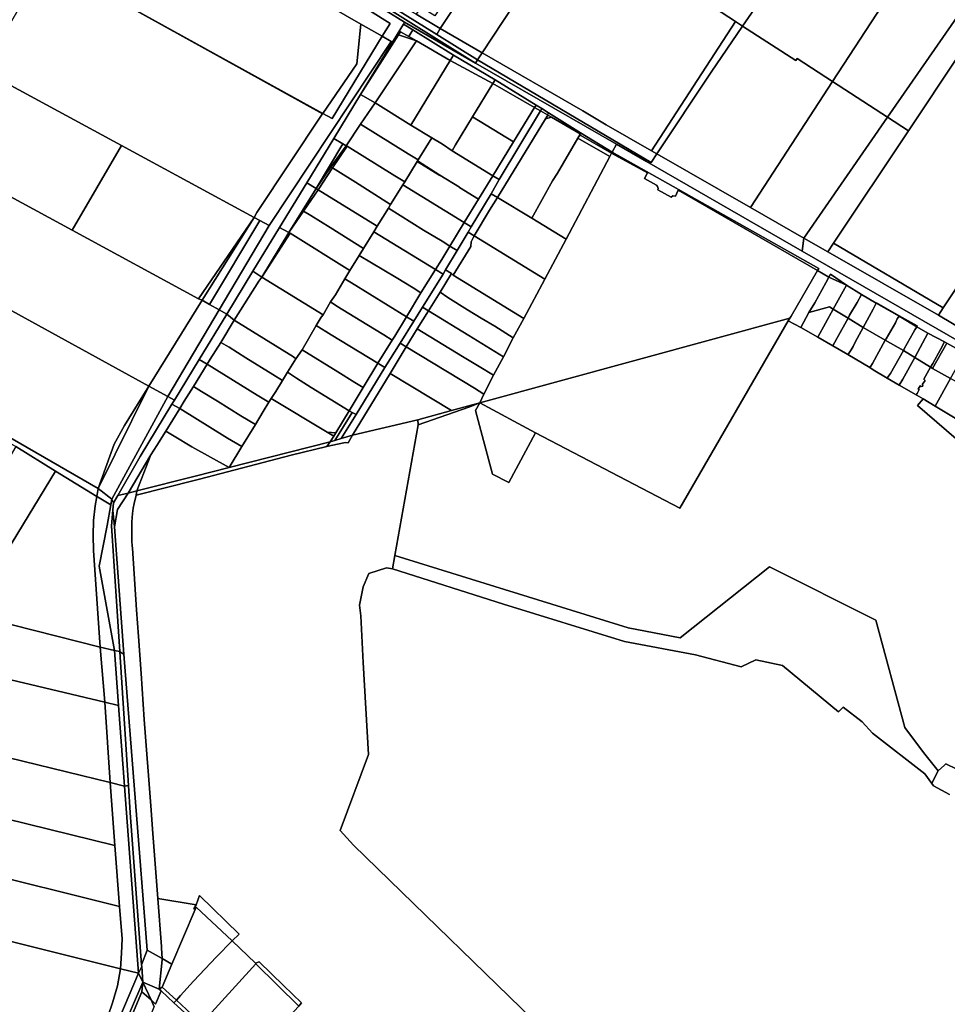
# Model space of a CAD drawing. Units: inches. Extents: x 7491821 to 7499275, y 5778530 to 5786787.
# Drawn here: x 7495954 to 7496442, y 5783346 to 5783864 of the extents above; entities that cross this region are included whole.
import ezdxf

# ---------------------------------------------------------------- set-up
doc = ezdxf.new("R2010")
doc.units = ezdxf.units.IN
doc.header["$MEASUREMENT"] = 0

msp = doc.modelspace()

# ---------------------------------------------------------------- linework, layer by layer
for points in [[(7496381.97, 5783831.53), (7496483.96, 5783987.82), (7496468.65, 5784063.15), (7496450.67, 5784036.45), (7496437.02, 5784014.89), (7496415.05, 5783980.99), (7496345.6, 5783876.81), (7496334.57, 5783860.71), (7496362.53, 5783842.51), (7496363.3, 5783843.68), (7496381.97, 5783831.53)], [(7496410.91, 5783812.69), (7496497.04, 5783937.06), (7496490.98, 5783958.08), (7496483.96, 5783987.82), (7496381.97, 5783831.53), (7496410.91, 5783812.69)], [(7495988.68, 5783945.19), (7495992.26, 5783942.88), (7495994.46, 5783941.7), (7496133.56, 5783861.73), (7496144.76, 5783855.31), (7496148.87, 5783862.05), (7496000.58, 5783955.34), (7495998.88, 5783954.92), (7495996.45, 5783954.32), (7495992.57, 5783951.15), (7495988.68, 5783945.19)], [(7496001.44, 5783959.38), (7495998.88, 5783954.92), (7496000.58, 5783955.34), (7496148.87, 5783862.05), (7496144.76, 5783855.31), (7496149.54, 5783852.56), (7496150.14, 5783852.22), (7496152.59, 5783856.24), (7496155.95, 5783861.75), (7496156.52, 5783862.69), (7496117.82, 5783886.74), (7496099.07, 5783898.4), (7496048, 5783930.15), (7496001.44, 5783959.38)], [(7495994.46, 5783941.7), (7495967.74, 5783895.24), (7496113.45, 5783814.7), (7496131.34, 5783840.86), (7496133.56, 5783861.73), (7495994.46, 5783941.7)], [(7496421.84, 5783805.57), (7496500.76, 5783924.12), (7496497.04, 5783937.06), (7496410.91, 5783812.69), (7496421.84, 5783805.57)], [(7496382.41, 5783746.35), (7496440.27, 5783712.32), (7496531.72, 5783849.54), (7496520, 5783872.78), (7496503.47, 5783914.58), (7496500.76, 5783924.12), (7496421.84, 5783805.57), (7496382.41, 5783746.35)], [(7496286.62, 5783795.05), (7496330.82, 5783863.15), (7496245.24, 5783918.85), (7496232.39, 5783899.73), (7496219.52, 5783880.31), (7496197.37, 5783846.64), (7496250.45, 5783816.07), (7496262.67, 5783808.66), (7496286.62, 5783795.05)], [(7496162.59, 5783866.9), (7496175.31, 5783859.36), (7496199.18, 5783895.16), (7496194.01, 5783898.32), (7496172.46, 5783866.02), (7496165.14, 5783870.7), (7496162.59, 5783866.9)], [(7495967.74, 5783895.24), (7495934.38, 5783837.23), (7496007.48, 5783797.74), (7496077.31, 5783759.96), (7496078.76, 5783762.57), (7496113.18, 5783814.31), (7496113.27, 5783814.44), (7495967.74, 5783895.24)], [(7495967.74, 5783895.24), (7496113.27, 5783814.44), (7496113.45, 5783814.7), (7495967.74, 5783895.24)], [(7496199.18, 5783895.16), (7496175.31, 5783859.36), (7496197.37, 5783846.64), (7496219.52, 5783880.31), (7496199.18, 5783895.16)], [(7496193.94, 5783841.17), (7496118.78, 5783888.14), (7496117.82, 5783886.74), (7496156.52, 5783862.69), (7496193.94, 5783841.17)], [(7496118.78, 5783888.14), (7496193.94, 5783841.17), (7496194.95, 5783842.96), (7496173.5, 5783856.33), (7496119.86, 5783889.71), (7496118.78, 5783888.14)], [(7496119.86, 5783889.71), (7496173.5, 5783856.33), (7496175.31, 5783859.36), (7496162.59, 5783866.9), (7496160.32, 5783868.25), (7496156.06, 5783870.78), (7496151.88, 5783870.05), (7496120.83, 5783891.13), (7496119.86, 5783889.71)], [(7496133.56, 5783861.73), (7496131.34, 5783840.86), (7496113.45, 5783814.7), (7496118.38, 5783811.97), (7496144.76, 5783855.31), (7496133.56, 5783861.73)], [(7496154.33, 5783857.75), (7496158.72, 5783855.29), (7496160.8, 5783858.71), (7496155.95, 5783861.75), (7496152.59, 5783856.24), (7496153.26, 5783856.02), (7496154.33, 5783857.75)], [(7496268.22, 5783798.47), (7496193.94, 5783841.17), (7496156.52, 5783862.69), (7496155.95, 5783861.75), (7496160.8, 5783858.71), (7496182.26, 5783845.42), (7496204.21, 5783832.35), (7496225.76, 5783819.13), (7496228.85, 5783817.26), (7496232.41, 5783815), (7496249.25, 5783804.56), (7496265.8, 5783794.29), (7496268.22, 5783798.47)], [(7496289.43, 5783793.46), (7496317.97, 5783836.5), (7496334.57, 5783860.71), (7496330.82, 5783863.15), (7496286.62, 5783795.05), (7496289.43, 5783793.46)], [(7496133.33, 5783824.64), (7496153.26, 5783856.02), (7496152.59, 5783856.24), (7496150.14, 5783852.22), (7496133.33, 5783824.64)], [(7496162.89, 5783852.95), (7496153.26, 5783856.02), (7496133.33, 5783824.64), (7496140.99, 5783820.28), (7496162.89, 5783852.95)], [(7496153.26, 5783856.02), (7496162.89, 5783852.95), (7496158.72, 5783855.29), (7496154.33, 5783857.75), (7496153.26, 5783856.02)], [(7496180.58, 5783842.57), (7496182.26, 5783845.42), (7496160.8, 5783858.71), (7496158.72, 5783855.29), (7496162.89, 5783852.95), (7496180.58, 5783842.57)], [(7496173.5, 5783856.33), (7496194.95, 5783842.96), (7496197.37, 5783846.64), (7496175.31, 5783859.36), (7496173.5, 5783856.33)], [(7496338.68, 5783765.19), (7496381.97, 5783831.53), (7496363.3, 5783843.68), (7496362.53, 5783842.51), (7496334.57, 5783860.71), (7496317.97, 5783836.5), (7496289.43, 5783793.46), (7496338.68, 5783765.19)], [(7496149.54, 5783852.56), (7496085.14, 5783755.67), (7496058.83, 5783711.31), (7496062.89, 5783709.06), (7496076.61, 5783731.57), (7496090.64, 5783754.6), (7496104.98, 5783778.13), (7496119.2, 5783801.46), (7496133.33, 5783824.64), (7496150.14, 5783852.22), (7496149.54, 5783852.56)], [(7496144.76, 5783855.31), (7496118.38, 5783811.97), (7496113.45, 5783814.7), (7496113.27, 5783814.44), (7496113.18, 5783814.31), (7496078.76, 5783762.57), (7496077.31, 5783759.96), (7496080.36, 5783758.31), (7496085.14, 5783755.67), (7496149.54, 5783852.56), (7496144.76, 5783855.31)], [(7496162.89, 5783852.95), (7496140.99, 5783820.28), (7496159.86, 5783808.56), (7496180.58, 5783842.57), (7496162.89, 5783852.95)], [(7496194.95, 5783842.96), (7496286.38, 5783788.85), (7496289.43, 5783793.46), (7496286.62, 5783795.05), (7496262.67, 5783808.66), (7496250.45, 5783816.07), (7496197.37, 5783846.64), (7496194.95, 5783842.96)], [(7496531.72, 5783849.54), (7496440.27, 5783712.32), (7496437.73, 5783708.51), (7496471.1, 5783688.65), (7496553.91, 5783811.21), (7496540.36, 5783832.44), (7496531.72, 5783849.54)], [(7496180.58, 5783842.57), (7496159.86, 5783808.56), (7496170.88, 5783801.82), (7496176.51, 5783798.44), (7496181.55, 5783795.09), (7496183.39, 5783798.14), (7496192.39, 5783812.93), (7496203.05, 5783830.44), (7496180.58, 5783842.57)], [(7496204.21, 5783832.35), (7496182.26, 5783845.42), (7496180.58, 5783842.57), (7496203.05, 5783830.44), (7496204.21, 5783832.35)], [(7496193.94, 5783841.17), (7496268.22, 5783798.47), (7496284, 5783789.4), (7496365.91, 5783742.21), (7496366.82, 5783749.03), (7496338.68, 5783765.19), (7496289.43, 5783793.46), (7496286.38, 5783788.85), (7496194.95, 5783842.96), (7496193.94, 5783841.17)], [(7495934.38, 5783837.23), (7495922.06, 5783814.59), (7495909.77, 5783791.99), (7495981.55, 5783753.2), (7496007.48, 5783797.74), (7495934.38, 5783837.23)], [(7496203.05, 5783830.44), (7496192.39, 5783812.93), (7496213.96, 5783799.77), (7496225.02, 5783817.91), (7496203.05, 5783830.44)], [(7496203.05, 5783830.44), (7496225.02, 5783817.91), (7496225.76, 5783819.13), (7496204.21, 5783832.35), (7496203.05, 5783830.44)], [(7496366.82, 5783749.03), (7496410.91, 5783812.69), (7496381.97, 5783831.53), (7496338.68, 5783765.19), (7496366.82, 5783749.03)], [(7496125.7, 5783797.72), (7496133.36, 5783809.01), (7496140.99, 5783820.28), (7496133.33, 5783824.64), (7496119.2, 5783801.46), (7496124.05, 5783798.67), (7496125.7, 5783797.72)], [(7496140.99, 5783820.28), (7496133.36, 5783809.01), (7496158.5, 5783793.39), (7496163.68, 5783790.29), (7496170.88, 5783801.82), (7496159.86, 5783808.56), (7496140.99, 5783820.28)], [(7496231.8, 5783813.94), (7496228.19, 5783816.06), (7496206.38, 5783779.86), (7496202.09, 5783772.39), (7496205.4, 5783770.44), (7496230.71, 5783811.94), (7496232.03, 5783813.81), (7496231.8, 5783813.94)], [(7496203.07, 5783781.91), (7496206.38, 5783779.86), (7496228.19, 5783816.06), (7496225.02, 5783817.91), (7496213.96, 5783799.77), (7496203.07, 5783781.91)], [(7496225.02, 5783817.91), (7496228.19, 5783816.06), (7496228.85, 5783817.26), (7496225.76, 5783819.13), (7496225.02, 5783817.91)], [(7496228.19, 5783816.06), (7496231.8, 5783813.94), (7496232.41, 5783815), (7496228.85, 5783817.26), (7496228.19, 5783816.06)], [(7496249.01, 5783803.97), (7496249.25, 5783804.56), (7496232.41, 5783815), (7496231.8, 5783813.94), (7496232.03, 5783813.81), (7496233.86, 5783812.74), (7496249.01, 5783803.97)], [(7496192.39, 5783812.93), (7496183.39, 5783798.14), (7496181.55, 5783795.09), (7496203.07, 5783781.91), (7496213.96, 5783799.77), (7496192.39, 5783812.93)], [(7496230.71, 5783811.94), (7496205.4, 5783770.44), (7496223.58, 5783759.5), (7496234.41, 5783779.12), (7496237.14, 5783783.3), (7496247.74, 5783801.59), (7496248.79, 5783803.4), (7496249.01, 5783803.97), (7496233.86, 5783812.74), (7496230.71, 5783811.94)], [(7496233.86, 5783812.74), (7496232.03, 5783813.81), (7496230.71, 5783811.94), (7496233.86, 5783812.74)], [(7496379.38, 5783741.8), (7496382.41, 5783746.35), (7496421.84, 5783805.57), (7496410.91, 5783812.69), (7496366.82, 5783749.03), (7496379.38, 5783741.8)], [(7496133.36, 5783809.01), (7496125.7, 5783797.72), (7496126.24, 5783797.39), (7496151.42, 5783781.81), (7496156.59, 5783778.62), (7496163.14, 5783789.36), (7496163.38, 5783789.68), (7496163.68, 5783790.29), (7496158.5, 5783793.39), (7496133.36, 5783809.01)], [(7496265.55, 5783793.86), (7496265.8, 5783794.29), (7496249.25, 5783804.56), (7496249.01, 5783803.97), (7496248.79, 5783803.4), (7496249.35, 5783803.1), (7496255.2, 5783799.8), (7496265.55, 5783793.86)], [(7496124.05, 5783798.67), (7496119.2, 5783801.46), (7496104.98, 5783778.13), (7496109.95, 5783775.18), (7496124.05, 5783798.67)], [(7496170.88, 5783801.82), (7496163.68, 5783790.29), (7496163.38, 5783789.68), (7496175.1, 5783782.16), (7496185.43, 5783775.87), (7496185.38, 5783775.78), (7496195.54, 5783769.64), (7496203.07, 5783781.91), (7496181.55, 5783795.09), (7496176.51, 5783798.44), (7496170.88, 5783801.82)], [(7496241.57, 5783748.47), (7496264.61, 5783792.08), (7496247.74, 5783801.59), (7496237.14, 5783783.3), (7496234.41, 5783779.12), (7496223.58, 5783759.5), (7496241.57, 5783748.47)], [(7496248.79, 5783803.4), (7496247.74, 5783801.59), (7496264.61, 5783792.08), (7496265.55, 5783793.86), (7496255.2, 5783799.8), (7496249.35, 5783803.1), (7496248.79, 5783803.4)], [(7495981.55, 5783753.2), (7496048.06, 5783717.09), (7496077.31, 5783759.96), (7496007.48, 5783797.74), (7495981.55, 5783753.2)], [(7496125.7, 5783797.72), (7496124.05, 5783798.67), (7496109.95, 5783775.18), (7496117.74, 5783786.58), (7496125.7, 5783797.72)], [(7496117.74, 5783786.58), (7496118.64, 5783786.03), (7496126.24, 5783797.39), (7496125.7, 5783797.72), (7496117.74, 5783786.58)], [(7496118.64, 5783786.03), (7496121.39, 5783784.36), (7496130.6, 5783778.56), (7496149.05, 5783766.76), (7496155.67, 5783777.14), (7496156.59, 5783778.62), (7496151.42, 5783781.81), (7496126.24, 5783797.39), (7496118.64, 5783786.03)], [(7496265.55, 5783793.86), (7496264.61, 5783792.08), (7496241.57, 5783748.47), (7496230.38, 5783727.51), (7496219.32, 5783706.79), (7496213.66, 5783696.46), (7496208.57, 5783686.55), (7496203.4, 5783676.9), (7496198.3, 5783666.91), (7496196.09, 5783662.35), (7496359.44, 5783706.93), (7496360.18, 5783708), (7496373.98, 5783731.96), (7496300.7, 5783774.23), (7496299.16, 5783771.08), (7496297.81, 5783771.25), (7496296.92, 5783770.67), (7496289.88, 5783774.4), (7496290.01, 5783775.18), (7496289.74, 5783776.15), (7496289.25, 5783776.91), (7496282.83, 5783780.44), (7496284.45, 5783783.4), (7496265.55, 5783793.86)], [(7496284.45, 5783783.4), (7496282.83, 5783780.44), (7496289.25, 5783776.91), (7496289.74, 5783776.15), (7496290.01, 5783775.18), (7496289.88, 5783774.4), (7496296.92, 5783770.67), (7496297.81, 5783771.25), (7496299.16, 5783771.08), (7496300.7, 5783774.23), (7496373.98, 5783731.96), (7496374.66, 5783733.02), (7496265.8, 5783794.29), (7496265.55, 5783793.86), (7496284.45, 5783783.4)], [(7495884.9, 5783746.27), (7495946.22, 5783712.62), (7496021.88, 5783671.09), (7496049.86, 5783716.28), (7496048.06, 5783717.09), (7495981.55, 5783753.2), (7495909.77, 5783791.99), (7495884.9, 5783746.27)], [(7496163.14, 5783789.36), (7496156.59, 5783778.62), (7496155.67, 5783777.14), (7496187.9, 5783757.19), (7496195.54, 5783769.64), (7496185.38, 5783775.78), (7496185.43, 5783775.87), (7496175.1, 5783782.16), (7496175.06, 5783782.09), (7496163.14, 5783789.36)], [(7496163.38, 5783789.68), (7496163.14, 5783789.36), (7496175.06, 5783782.09), (7496175.1, 5783782.16), (7496163.38, 5783789.68)], [(7496109.95, 5783775.18), (7496110.95, 5783774.55), (7496118.64, 5783786.03), (7496117.74, 5783786.58), (7496109.95, 5783775.18)], [(7496110.95, 5783774.55), (7496142.05, 5783755.27), (7496148.08, 5783764.73), (7496149.05, 5783766.76), (7496130.6, 5783778.56), (7496121.39, 5783784.36), (7496118.64, 5783786.03), (7496110.95, 5783774.55)], [(7496095.52, 5783751.92), (7496102.73, 5783763.57), (7496109.95, 5783775.18), (7496104.98, 5783778.13), (7496090.64, 5783754.6), (7496095.52, 5783751.92)], [(7496187.9, 5783757.19), (7496191.56, 5783755.02), (7496202.09, 5783772.39), (7496206.38, 5783779.86), (7496203.07, 5783781.91), (7496195.54, 5783769.64), (7496187.9, 5783757.19)], [(7496110.95, 5783774.55), (7496109.95, 5783775.18), (7496102.73, 5783763.57), (7496103.31, 5783763.21), (7496110.95, 5783774.55)], [(7496110.95, 5783774.55), (7496103.31, 5783763.21), (7496107.12, 5783760.93), (7496117.31, 5783754.57), (7496134.94, 5783743.58), (7496140.28, 5783752.28), (7496142.05, 5783755.27), (7496110.95, 5783774.55)], [(7496155.67, 5783777.14), (7496149.05, 5783766.76), (7496148.08, 5783764.73), (7496166.56, 5783753.22), (7496176.25, 5783747.46), (7496180.4, 5783744.78), (7496187.9, 5783757.19), (7496155.67, 5783777.14)], [(7496193.1, 5783750.22), (7496201.25, 5783763.74), (7496205.4, 5783770.44), (7496202.09, 5783772.39), (7496191.56, 5783755.02), (7496190, 5783752.09), (7496193.1, 5783750.22)], [(7496205.4, 5783770.44), (7496201.25, 5783763.74), (7496193.1, 5783750.22), (7496230.38, 5783727.51), (7496241.57, 5783748.47), (7496223.58, 5783759.5), (7496205.4, 5783770.44)], [(7496102.73, 5783763.57), (7496095.52, 5783751.92), (7496103.31, 5783763.21), (7496102.73, 5783763.57)], [(7496103.31, 5783763.21), (7496095.52, 5783751.92), (7496096.24, 5783751.58), (7496127.76, 5783731.93), (7496132.67, 5783739.87), (7496134.94, 5783743.58), (7496117.31, 5783754.57), (7496107.12, 5783760.93), (7496103.31, 5783763.21)], [(7496148.08, 5783764.73), (7496142.05, 5783755.27), (7496140.28, 5783752.28), (7496172.8, 5783732.43), (7496176.12, 5783737.72), (7496180.4, 5783744.78), (7496176.25, 5783747.46), (7496166.56, 5783753.22), (7496148.08, 5783764.73)], [(7496049.86, 5783716.28), (7496077.31, 5783759.96), (7496048.06, 5783717.09), (7496049.86, 5783716.28)], [(7496053.79, 5783714.15), (7496080.36, 5783758.31), (7496077.31, 5783759.96), (7496049.86, 5783716.28), (7496053.79, 5783714.15)], [(7496080.36, 5783758.31), (7496053.79, 5783714.15), (7496058.83, 5783711.31), (7496085.14, 5783755.67), (7496080.36, 5783758.31)], [(7496081.43, 5783728.54), (7496095.52, 5783751.92), (7496090.64, 5783754.6), (7496076.61, 5783731.57), (7496081.43, 5783728.54)], [(7496140.28, 5783752.28), (7496134.94, 5783743.58), (7496132.67, 5783739.87), (7496152.02, 5783728.34), (7496161.07, 5783722.84), (7496165.15, 5783720.29), (7496172.8, 5783732.43), (7496140.28, 5783752.28)], [(7496187.9, 5783757.19), (7496180.4, 5783744.78), (7496184.22, 5783742.45), (7496190, 5783752.09), (7496191.56, 5783755.02), (7496187.9, 5783757.19)], [(7496081.43, 5783728.54), (7496096.24, 5783751.58), (7496095.52, 5783751.92), (7496081.43, 5783728.54)], [(7496096.24, 5783751.58), (7496081.43, 5783728.54), (7496113.57, 5783708.61), (7496117.54, 5783715.42), (7496120.16, 5783719.25), (7496125.14, 5783727.56), (7496127.76, 5783731.93), (7496096.24, 5783751.58)], [(7496190, 5783752.09), (7496184.22, 5783742.45), (7496178.15, 5783732.32), (7496181.22, 5783730.39), (7496182.21, 5783729.49), (7496191.4, 5783744.54), (7496191.54, 5783747.16), (7496193.1, 5783750.22), (7496190, 5783752.09)], [(7496193.1, 5783750.22), (7496191.54, 5783747.16), (7496191.4, 5783744.54), (7496182.21, 5783729.49), (7496219.32, 5783706.79), (7496230.38, 5783727.51), (7496193.1, 5783750.22)], [(7496488.31, 5783671.71), (7496490.49, 5783676.27), (7496471.1, 5783688.65), (7496437.73, 5783708.51), (7496379.38, 5783741.8), (7496366.82, 5783749.03), (7496365.91, 5783742.21), (7496488.31, 5783671.71)], [(7496178.15, 5783732.32), (7496184.22, 5783742.45), (7496180.4, 5783744.78), (7496176.12, 5783737.72), (7496172.8, 5783732.43), (7496176.83, 5783730.05), (7496178.15, 5783732.32)], [(7496437.73, 5783708.51), (7496440.27, 5783712.32), (7496382.41, 5783746.35), (7496379.38, 5783741.8), (7496437.73, 5783708.51)], [(7496132.67, 5783739.87), (7496127.76, 5783731.93), (7496125.14, 5783727.56), (7496128.51, 5783725.5), (7496157.55, 5783707.59), (7496165.15, 5783720.29), (7496161.07, 5783722.84), (7496152.02, 5783728.34), (7496132.67, 5783739.87)], [(7496066.82, 5783705.76), (7496079.77, 5783726.44), (7496081.43, 5783728.54), (7496076.61, 5783731.57), (7496062.89, 5783709.06), (7496066.82, 5783705.76)], [(7496166, 5783712.64), (7496176.83, 5783730.05), (7496172.8, 5783732.43), (7496165.15, 5783720.29), (7496157.55, 5783707.59), (7496161.43, 5783705.29), (7496166, 5783712.64)], [(7496169.12, 5783710.79), (7496175.23, 5783720.59), (7496181.22, 5783730.39), (7496178.15, 5783732.32), (7496176.83, 5783730.05), (7496166, 5783712.64), (7496169.12, 5783710.79)], [(7496373.98, 5783731.96), (7496360.18, 5783708), (7496359.44, 5783706.93), (7496358.57, 5783705.47), (7496365.22, 5783701.96), (7496369.51, 5783709.91), (7496372.56, 5783715.01), (7496378.4, 5783725.52), (7496379.91, 5783728.56), (7496373.98, 5783731.96)], [(7496081.43, 5783728.54), (7496079.77, 5783726.44), (7496066.82, 5783705.76), (7496098.07, 5783686.48), (7496099.34, 5783685.44), (7496102.53, 5783690.23), (7496110.05, 5783702.99), (7496112.63, 5783707.46), (7496113.57, 5783708.61), (7496081.43, 5783728.54)], [(7496125.14, 5783727.56), (7496120.16, 5783719.25), (7496117.54, 5783715.42), (7496120.93, 5783713.29), (7496136.74, 5783703.47), (7496145.58, 5783698.09), (7496149.98, 5783695.34), (7496151.32, 5783697.39), (7496157.55, 5783707.59), (7496128.51, 5783725.5), (7496125.14, 5783727.56)], [(7496181.22, 5783730.39), (7496175.23, 5783720.59), (7496179.37, 5783717.83), (7496189.7, 5783711.28), (7496196.87, 5783706.94), (7496204, 5783702.61), (7496213.66, 5783696.46), (7496219.32, 5783706.79), (7496182.21, 5783729.49), (7496181.22, 5783730.39)], [(7496382.22, 5783711.59), (7496389.33, 5783724.18), (7496379.91, 5783728.56), (7496378.4, 5783725.52), (7496372.56, 5783715.01), (7496369.51, 5783709.91), (7496380.28, 5783712.9), (7496382.22, 5783711.59)], [(7496389.33, 5783724.18), (7496380.76, 5783730.09), (7496379.91, 5783728.56), (7496389.33, 5783724.18)], [(7496389.33, 5783724.18), (7496382.22, 5783711.59), (7496390.15, 5783706.92), (7496390.9, 5783708.43), (7496394.89, 5783715.18), (7496397.18, 5783719.43), (7496389.33, 5783724.18)], [(7496049.86, 5783716.28), (7496021.88, 5783671.09), (7496031.88, 5783665.6), (7496058.83, 5783711.31), (7496053.79, 5783714.15), (7496049.86, 5783716.28)], [(7496175.23, 5783720.59), (7496169.12, 5783710.79), (7496190.33, 5783697.76), (7496208.57, 5783686.55), (7496213.66, 5783696.46), (7496204, 5783702.61), (7496196.87, 5783706.94), (7496189.7, 5783711.28), (7496179.37, 5783717.83), (7496175.23, 5783720.59)], [(7496397.18, 5783719.43), (7496394.89, 5783715.18), (7496390.9, 5783708.43), (7496390.15, 5783706.92), (7496398.07, 5783702.04), (7496403.37, 5783711.64), (7496404.96, 5783714.84), (7496397.18, 5783719.43)], [(7495916.91, 5783662.29), (7495995.21, 5783617.19), (7496003.63, 5783640.56), (7496009, 5783650.3), (7496021.88, 5783671.09), (7495946.22, 5783712.62), (7495916.91, 5783662.29)], [(7496058.83, 5783711.31), (7496031.88, 5783665.6), (7496035.28, 5783663.73), (7496048.29, 5783685.09), (7496062.89, 5783709.06), (7496058.83, 5783711.31)], [(7496117.54, 5783715.42), (7496113.57, 5783708.61), (7496112.63, 5783707.46), (7496110.05, 5783702.99), (7496117.87, 5783698.08), (7496142.38, 5783683.12), (7496149.98, 5783695.34), (7496145.58, 5783698.09), (7496136.74, 5783703.47), (7496120.93, 5783713.29), (7496117.54, 5783715.42)], [(7496163.12, 5783701.19), (7496169.12, 5783710.79), (7496166, 5783712.64), (7496161.43, 5783705.29), (7496154.26, 5783693.69), (7496157.37, 5783691.79), (7496163.12, 5783701.19)], [(7496169.12, 5783710.79), (7496163.12, 5783701.19), (7496187.07, 5783686.62), (7496195.75, 5783681.39), (7496203.4, 5783676.9), (7496208.57, 5783686.55), (7496190.33, 5783697.76), (7496169.12, 5783710.79)], [(7496369.51, 5783709.91), (7496365.22, 5783701.96), (7496374.14, 5783696.85), (7496382.22, 5783711.59), (7496380.28, 5783712.9), (7496369.51, 5783709.91)], [(7496382.22, 5783711.59), (7496374.14, 5783696.85), (7496382.09, 5783692.35), (7496384.18, 5783696.2), (7496390.15, 5783706.92), (7496382.22, 5783711.59)], [(7496404.96, 5783714.84), (7496403.37, 5783711.64), (7496398.07, 5783702.04), (7496409.69, 5783695.28), (7496410.09, 5783695.98), (7496415.05, 5783704.45), (7496416.02, 5783706.47), (7496416.95, 5783707.99), (7496404.96, 5783714.84)], [(7496416.95, 5783707.99), (7496416.99, 5783708.06), (7496405.01, 5783714.91), (7496404.96, 5783714.84), (7496416.95, 5783707.99)], [(7496052.58, 5783682.63), (7496054.22, 5783685.25), (7496059.68, 5783694.05), (7496066.82, 5783705.76), (7496062.89, 5783709.06), (7496048.29, 5783685.09), (7496052.58, 5783682.63)], [(7496066.82, 5783705.76), (7496059.68, 5783694.05), (7496064.13, 5783691.56), (7496073.01, 5783685.94), (7496087.08, 5783677.15), (7496092.17, 5783674.1), (7496094.82, 5783678.38), (7496099.34, 5783685.44), (7496098.07, 5783686.48), (7496066.82, 5783705.76)], [(7496146.18, 5783680.85), (7496154.26, 5783693.69), (7496161.43, 5783705.29), (7496157.55, 5783707.59), (7496151.32, 5783697.39), (7496149.98, 5783695.34), (7496142.38, 5783683.12), (7496146.18, 5783680.85)], [(7496196.09, 5783662.35), (7496225.52, 5783646.46), (7496301.5, 5783606.82), (7496358.57, 5783705.47), (7496359.44, 5783706.93), (7496196.09, 5783662.35)], [(7496390.15, 5783706.92), (7496384.18, 5783696.2), (7496382.09, 5783692.35), (7496390.04, 5783687.7), (7496390.4, 5783688.04), (7496391.65, 5783690.24), (7496392.7, 5783691.94), (7496393.35, 5783693.28), (7496394.86, 5783696.15), (7496398.07, 5783702.04), (7496390.15, 5783706.92)], [(7496416.95, 5783707.99), (7496416.02, 5783706.47), (7496415.05, 5783704.45), (7496410.09, 5783695.98), (7496409.69, 5783695.28), (7496419.28, 5783689.89), (7496419.72, 5783690.72), (7496424.47, 5783699.19), (7496425.3, 5783700.78), (7496426.24, 5783702.4), (7496416.95, 5783707.99)], [(7496426.24, 5783702.4), (7496426.53, 5783702.89), (7496416.99, 5783708.06), (7496416.95, 5783707.99), (7496426.24, 5783702.4)], [(7496110.05, 5783702.99), (7496102.53, 5783690.23), (7496121.35, 5783678.64), (7496130.38, 5783673.04), (7496134.67, 5783670.41), (7496142.38, 5783683.12), (7496117.87, 5783698.08), (7496110.05, 5783702.99)], [(7496163.12, 5783701.19), (7496157.37, 5783691.79), (7496171.63, 5783683.19), (7496193.34, 5783670.08), (7496198.3, 5783666.91), (7496203.4, 5783676.9), (7496195.75, 5783681.39), (7496187.07, 5783686.62), (7496163.12, 5783701.19)], [(7496398.07, 5783702.04), (7496394.86, 5783696.15), (7496393.35, 5783693.28), (7496392.7, 5783691.94), (7496391.65, 5783690.24), (7496390.4, 5783688.04), (7496390.04, 5783687.7), (7496401.55, 5783680.84), (7496402.05, 5783681.64), (7496402.89, 5783682.99), (7496409.69, 5783695.28), (7496398.07, 5783702.04)], [(7496426.24, 5783702.4), (7496425.3, 5783700.78), (7496424.47, 5783699.19), (7496419.72, 5783690.72), (7496419.28, 5783689.89), (7496425.24, 5783686.19), (7496432.13, 5783698.97), (7496426.24, 5783702.4)], [(7495857.74, 5783696.38), (7495856.51, 5783694.13), (7495896.12, 5783671.45), (7495938.49, 5783647.18), (7495944.78, 5783643.38), (7495951.72, 5783639.23), (7495972.67, 5783626.4), (7495994.51, 5783613.04), (7495995.21, 5783617.19), (7495916.91, 5783662.29), (7495857.74, 5783696.38)], [(7496409.69, 5783695.28), (7496402.89, 5783682.99), (7496402.05, 5783681.64), (7496401.55, 5783680.84), (7496403.28, 5783679.67), (7496410.73, 5783675.3), (7496411.31, 5783676.3), (7496412.44, 5783677.83), (7496419.28, 5783689.89), (7496409.69, 5783695.28)], [(7496432.13, 5783698.97), (7496425.24, 5783686.19), (7496433.48, 5783681.07), (7496434.8, 5783683.06), (7496438.76, 5783690.41), (7496440.89, 5783694.37), (7496432.13, 5783698.97)], [(7496059.68, 5783694.05), (7496054.22, 5783685.25), (7496052.58, 5783682.63), (7496078.84, 5783666.33), (7496085.03, 5783662.59), (7496086.29, 5783664.62), (7496088.65, 5783668.35), (7496092.17, 5783674.1), (7496087.08, 5783677.15), (7496073.01, 5783685.94), (7496064.13, 5783691.56), (7496059.68, 5783694.05)], [(7496102.53, 5783690.23), (7496099.34, 5783685.44), (7496094.82, 5783678.38), (7496099.68, 5783675.35), (7496107.28, 5783670.29), (7496127.41, 5783658.16), (7496134.67, 5783670.41), (7496130.38, 5783673.04), (7496121.35, 5783678.64), (7496102.53, 5783690.23)], [(7496129.15, 5783645.23), (7496148.9, 5783677.83), (7496157.37, 5783691.79), (7496154.26, 5783693.69), (7496146.18, 5783680.85), (7496130.99, 5783656.13), (7496123.14, 5783643.47), (7496129.15, 5783645.23)], [(7496157.37, 5783691.79), (7496148.9, 5783677.83), (7496181.19, 5783658.26), (7496196.09, 5783662.35), (7496198.3, 5783666.91), (7496193.34, 5783670.08), (7496171.63, 5783683.19), (7496157.37, 5783691.79)], [(7496434.64, 5783680.42), (7496442.07, 5783693.71), (7496440.89, 5783694.37), (7496438.76, 5783690.41), (7496434.8, 5783683.06), (7496433.48, 5783681.07), (7496434.64, 5783680.42)], [(7496444.05, 5783675.16), (7496451.65, 5783688.37), (7496442.07, 5783693.71), (7496434.64, 5783680.42), (7496444.05, 5783675.16)], [(7496035.28, 5783663.73), (7496033.99, 5783661.62), (7496038.12, 5783659.32), (7496040.51, 5783663.15), (7496045.31, 5783670.98), (7496052.58, 5783682.63), (7496048.29, 5783685.09), (7496035.28, 5783663.73)], [(7496419.28, 5783689.89), (7496412.44, 5783677.83), (7496411.31, 5783676.3), (7496410.73, 5783675.3), (7496416.98, 5783671.68), (7496418.92, 5783674.7), (7496425.24, 5783686.19), (7496419.28, 5783689.89)], [(7496425.24, 5783686.19), (7496418.92, 5783674.7), (7496416.98, 5783671.68), (7496426.01, 5783666.52), (7496426.44, 5783667.25), (7496427.56, 5783669.28), (7496427.06, 5783669.58), (7496428.04, 5783671.21), (7496428.54, 5783670.91), (7496429.48, 5783671.14), (7496429.3, 5783672.18), (7496430.78, 5783674.02), (7496429.97, 5783674.75), (7496433.48, 5783681.07), (7496425.24, 5783686.19)], [(7496052.58, 5783682.63), (7496045.31, 5783670.98), (7496049.66, 5783668.23), (7496058.09, 5783663.11), (7496070.3, 5783655.45), (7496077.97, 5783650.91), (7496082.12, 5783657.81), (7496085.03, 5783662.59), (7496078.84, 5783666.33), (7496052.58, 5783682.63)], [(7496127.41, 5783658.16), (7496128.96, 5783657.28), (7496130.99, 5783656.13), (7496146.18, 5783680.85), (7496142.38, 5783683.12), (7496134.67, 5783670.41), (7496127.41, 5783658.16)], [(7496433.48, 5783681.07), (7496429.97, 5783674.75), (7496430.78, 5783674.02), (7496429.3, 5783672.18), (7496429.48, 5783671.14), (7496428.54, 5783670.91), (7496428.04, 5783671.21), (7496427.06, 5783669.58), (7496427.56, 5783669.28), (7496426.44, 5783667.25), (7496426.01, 5783666.52), (7496429.58, 5783664.47), (7496436.01, 5783660.58), (7496444.05, 5783675.16), (7496434.64, 5783680.42), (7496433.48, 5783681.07)], [(7496094.82, 5783678.38), (7496092.17, 5783674.1), (7496088.65, 5783668.35), (7496086.29, 5783664.62), (7496115.8, 5783646.83), (7496120.26, 5783646.47), (7496127.41, 5783658.16), (7496107.28, 5783670.29), (7496099.68, 5783675.35), (7496094.82, 5783678.38)], [(7496148.9, 5783677.83), (7496129.15, 5783645.23), (7496163.56, 5783653.41), (7496181.19, 5783658.26), (7496148.9, 5783677.83)], [(7496444.05, 5783675.16), (7496436.01, 5783660.58), (7496449.12, 5783652.56), (7496457.52, 5783667.56), (7496450.73, 5783671.39), (7496444.05, 5783675.16)], [(7496021.88, 5783671.09), (7496009, 5783650.3), (7496003.63, 5783640.56), (7495995.21, 5783617.19), (7496021.88, 5783671.09)], [(7496021.88, 5783671.09), (7495995.21, 5783617.19), (7496002.4, 5783611.64), (7496031.88, 5783665.6), (7496021.88, 5783671.09)], [(7496045.31, 5783670.98), (7496040.51, 5783663.15), (7496038.12, 5783659.32), (7496063.32, 5783643.75), (7496070.74, 5783639.28), (7496077.97, 5783650.91), (7496070.3, 5783655.45), (7496058.09, 5783663.11), (7496049.66, 5783668.23), (7496045.31, 5783670.98)], [(7496003.26, 5783609.57), (7496005.49, 5783613.49), (7496017.21, 5783634.07), (7496033.99, 5783661.62), (7496035.28, 5783663.73), (7496031.88, 5783665.6), (7496002.4, 5783611.64), (7496003.26, 5783609.57)], [(7496086.29, 5783664.62), (7496085.03, 5783662.59), (7496082.12, 5783657.81), (7496077.97, 5783650.91), (7496070.74, 5783639.28), (7496064.11, 5783628.32), (7496117.41, 5783641.8), (7496119.22, 5783644.76), (7496115.8, 5783646.83), (7496086.29, 5783664.62)], [(7496436.01, 5783660.58), (7496429.58, 5783664.47), (7496426.74, 5783660.91), (7496487.82, 5783608.25), (7496491.36, 5783611.49), (7496489.31, 5783615.12), (7496487.78, 5783617.74), (7496485.63, 5783621.5), (7496479.84, 5783631.43), (7496478.56, 5783634.2), (7496462.49, 5783644.45), (7496449.12, 5783652.56), (7496436.01, 5783660.58)], [(7496011.04, 5783614.79), (7496022.96, 5783634.91), (7496026, 5783639.76), (7496030.84, 5783647.33), (7496038.12, 5783659.32), (7496033.99, 5783661.62), (7496017.21, 5783634.07), (7496005.49, 5783613.49), (7496011.04, 5783614.79)], [(7496038.12, 5783659.32), (7496030.84, 5783647.33), (7496035.1, 5783644.75), (7496044.44, 5783639.16), (7496064.11, 5783628.32), (7496070.74, 5783639.28), (7496063.32, 5783643.75), (7496038.12, 5783659.32)], [(7496196.09, 5783662.35), (7496181.19, 5783658.26), (7496163.56, 5783653.41), (7496163.77, 5783650.73), (7496190.36, 5783660.03), (7496196.09, 5783662.35)], [(7496196.09, 5783662.35), (7496193.97, 5783658.3), (7496202.88, 5783624.77), (7496211.4, 5783620.4), (7496225.52, 5783646.46), (7496196.09, 5783662.35)], [(7496117.41, 5783641.8), (7496119.83, 5783642.51), (7496128.96, 5783657.28), (7496127.41, 5783658.16), (7496120.26, 5783646.47), (7496119.22, 5783644.76), (7496117.41, 5783641.8)], [(7496119.83, 5783642.51), (7496123.14, 5783643.47), (7496130.99, 5783656.13), (7496128.96, 5783657.28), (7496119.83, 5783642.51)], [(7496030.84, 5783647.33), (7496026, 5783639.76), (7496022.96, 5783634.91), (7496015.61, 5783615.99), (7496046.24, 5783623.63), (7496064.11, 5783628.32), (7496044.44, 5783639.16), (7496035.1, 5783644.75), (7496030.84, 5783647.33)], [(7496129.15, 5783645.23), (7496123.14, 5783643.47), (7496119.83, 5783642.51), (7496117.41, 5783641.8), (7496115.54, 5783639.35), (7496117.92, 5783639.87), (7496125.42, 5783641.43), (7496126.78, 5783641.26), (7496129.15, 5783645.23)], [(7496115.8, 5783646.83), (7496119.22, 5783644.76), (7496120.26, 5783646.47), (7496115.8, 5783646.83)], [(7495951.72, 5783639.23), (7495903.32, 5783556.96), (7495926.86, 5783551.1), (7495972.67, 5783626.4), (7495951.72, 5783639.23)], [(7496015.61, 5783615.99), (7496015.15, 5783613.65), (7496046.45, 5783621.58), (7496048.48, 5783622.15), (7496096.88, 5783634.66), (7496115.54, 5783639.35), (7496117.41, 5783641.8), (7496064.11, 5783628.32), (7496046.24, 5783623.63), (7496015.61, 5783615.99)], [(7496022.96, 5783634.91), (7496011.04, 5783614.79), (7496015.61, 5783615.99), (7496022.96, 5783634.91)], [(7495926.86, 5783551.1), (7495996.24, 5783533.71), (7495992.78, 5783584.57), (7495992.45, 5783592.43), (7495992.74, 5783600.3), (7495993.59, 5783608.13), (7495994.51, 5783613.04), (7495972.67, 5783626.4), (7495926.86, 5783551.1)], [(7495999.98, 5783597.68), (7496001.86, 5783608.54), (7495994.88, 5783612.81), (7495994.51, 5783613.04), (7495993.59, 5783608.13), (7495992.74, 5783600.3), (7495992.45, 5783592.43), (7495992.78, 5783584.57), (7495996.24, 5783533.71), (7496003.71, 5783531.93), (7495995.74, 5783576.33), (7495999.98, 5783597.68)], [(7495994.51, 5783613.04), (7495994.88, 5783612.81), (7496001.86, 5783608.54), (7496002.4, 5783611.64), (7495995.21, 5783617.19), (7495994.51, 5783613.04)], [(7496002.94, 5783605.75), (7496003.77, 5783597.05), (7496005.29, 5783606.16), (7496011.04, 5783614.79), (7496005.49, 5783613.49), (7496003.26, 5783609.57), (7496002.94, 5783605.75)], [(7496028.95, 5783369.66), (7496028.5, 5783375.06), (7496028.5, 5783375.96), (7496026.51, 5783401.25), (7496024.03, 5783435.49), (7496022.97, 5783450.13), (7496019.42, 5783495.6), (7496017.72, 5783519.83), (7496016.34, 5783539.23), (7496015.36, 5783553.33), (7496013.16, 5783585.78), (7496012.99, 5783587.02), (7496012.87, 5783589.46), (7496012.86, 5783590.92), (7496012.81, 5783596.94), (7496012.91, 5783599.54), (7496013.06, 5783601.95), (7496013.26, 5783604.07), (7496013.61, 5783606.9), (7496014.05, 5783609.26), (7496015.15, 5783613.65), (7496015.61, 5783615.99), (7496011.04, 5783614.79), (7496005.29, 5783606.16), (7496003.77, 5783597.05), (7496008.76, 5783530.02), (7496020.97, 5783374.13), (7496028.95, 5783369.66)], [(7496006.56, 5783531.36), (7496002.26, 5783597.57), (7496002.94, 5783605.75), (7496003.26, 5783609.57), (7496002.4, 5783611.64), (7496001.86, 5783608.54), (7495999.98, 5783597.68), (7495995.74, 5783576.33), (7496003.71, 5783531.93), (7496006.56, 5783531.36)], [(7496008.76, 5783530.02), (7496003.77, 5783597.05), (7496002.94, 5783605.75), (7496002.26, 5783597.57), (7496006.56, 5783531.36), (7496006.58, 5783531.09), (7496008.76, 5783530.02)], [(7496151.44, 5783581.96), (7496150.16, 5783574.8), (7496208.68, 5783556.27), (7496272.38, 5783536.58), (7496309.72, 5783529.61), (7496333.8, 5783523.34), (7496341.45, 5783526.91), (7496355.52, 5783523.92), (7496385.09, 5783499.62), (7496387.53, 5783502.06), (7496397.51, 5783494.27), (7496402.92, 5783488.35), (7496430.54, 5783466.91), (7496434.24, 5783461.81), (7496437.42, 5783468.34), (7496437.61, 5783468.52), (7496429.85, 5783478.24), (7496420, 5783491.25), (7496404.71, 5783547.92), (7496348.75, 5783575.93), (7496301.61, 5783538.62), (7496274.31, 5783543.88), (7496151.44, 5783581.96)], [(7495888.53, 5783560.65), (7495866.11, 5783566.24), (7495858.77, 5783537.96), (7495895.82, 5783529.13), (7495998.64, 5783504.61), (7495996.24, 5783533.71), (7495926.86, 5783551.1), (7495903.32, 5783556.96), (7495895.81, 5783558.84), (7495888.53, 5783560.65)], [(7495996.24, 5783533.71), (7495998.64, 5783504.61), (7496005.81, 5783502.9), (7496003.71, 5783531.93), (7495996.24, 5783533.71)], [(7496011.14, 5783460.85), (7496006.58, 5783531.09), (7496006.56, 5783531.36), (7496003.71, 5783531.93), (7496005.81, 5783502.9), (7496008.99, 5783460.48), (7496011.14, 5783460.85)], [(7496020.97, 5783374.13), (7496008.76, 5783530.02), (7496006.58, 5783531.09), (7496011.14, 5783460.85), (7496012.08, 5783446.39), (7496018.03, 5783366.4), (7496020.97, 5783374.13)], [(7495886.35, 5783490.46), (7496001.49, 5783462.31), (7495998.64, 5783504.61), (7495895.82, 5783529.13), (7495886.35, 5783490.46)], [(7495774.7, 5783517.78), (7495769.61, 5783486.79), (7495774.17, 5783485.67), (7496004.01, 5783429.24), (7496001.49, 5783462.31), (7495886.35, 5783490.46), (7495778.82, 5783516.77), (7495776.87, 5783517.25), (7495774.7, 5783517.78)], [(7495998.64, 5783504.61), (7496001.49, 5783462.31), (7496008.99, 5783460.48), (7496005.81, 5783502.9), (7495998.64, 5783504.61)], [(7495769.61, 5783486.79), (7495767.95, 5783474.53), (7495765.59, 5783457.09), (7496006.48, 5783397.06), (7496004.01, 5783429.24), (7495774.17, 5783485.67), (7495769.61, 5783486.79)], [(7496001.49, 5783462.31), (7496004.01, 5783429.24), (7496006.48, 5783397.06), (7496007.78, 5783380.12), (7496007.5, 5783372.41), (7496006.9, 5783364.29), (7496016.38, 5783361.95), (7496008.99, 5783460.48), (7496001.49, 5783462.31)], [(7495765.59, 5783457.09), (7495761.33, 5783425.47), (7496006.9, 5783364.29), (7496007.5, 5783372.41), (7496007.78, 5783380.12), (7496006.48, 5783397.06), (7495765.59, 5783457.09)], [(7496018.11, 5783365.4), (7496018.03, 5783366.4), (7496012.08, 5783446.39), (7496011.14, 5783460.85), (7496008.99, 5783460.48), (7496016.38, 5783361.95), (7496018.11, 5783365.4)], [(7495781.34, 5783311.64), (7495969.3, 5783266.18), (7496000.39, 5783339.68), (7496002.78, 5783346.41), (7496005.32, 5783355.3), (7496006.9, 5783364.29), (7495761.33, 5783425.47), (7495756.97, 5783397.18), (7495752.6, 5783349.45), (7495752.37, 5783311.9), (7495754.07, 5783269.08), (7495781.41, 5783261.57), (7495781.34, 5783311.64)], [(7496028.95, 5783369.66), (7496034.01, 5783366.75), (7496046.32, 5783395.51), (7496045.59, 5783395.9), (7496046.69, 5783398.03), (7496026.51, 5783401.25), (7496028.5, 5783375.96), (7496028.5, 5783375.06), (7496028.95, 5783369.66)], [(7496046.32, 5783395.51), (7496046.85, 5783396.75), (7496065.78, 5783378.91), (7496069.34, 5783382.51), (7496048.44, 5783402.8), (7496046.69, 5783398.03), (7496045.59, 5783395.9), (7496046.32, 5783395.51)], [(7496046.85, 5783396.75), (7496046.32, 5783395.51), (7496034.01, 5783366.75), (7496028.81, 5783354.59), (7496036.33, 5783347.76), (7496038.51, 5783350.16), (7496045.42, 5783357.74), (7496057.4, 5783370.6), (7496065.78, 5783378.91), (7496046.85, 5783396.75)], [(7496049.52, 5783335.53), (7496078.21, 5783366.86), (7496078.09, 5783367.21), (7496065.78, 5783378.91), (7496057.4, 5783370.6), (7496045.42, 5783357.74), (7496038.51, 5783350.16), (7496036.33, 5783347.76), (7496049.52, 5783335.53)], [(7496028.95, 5783369.66), (7496020.97, 5783374.13), (7496018.03, 5783366.4), (7496018.11, 5783365.4), (7496018.71, 5783357.3), (7496027.33, 5783353.47), (7496028.95, 5783368.91), (7496028.95, 5783369.66)], [(7496028.95, 5783369.66), (7496028.95, 5783368.91), (7496027.33, 5783353.47), (7496028.81, 5783354.59), (7496034.01, 5783366.75), (7496028.95, 5783369.66)], [(7496006.9, 5783364.29), (7496005.32, 5783355.3), (7496002.78, 5783346.41), (7496000.39, 5783339.68), (7495969.3, 5783266.18), (7495975.14, 5783264.77), (7496016.38, 5783361.95), (7496006.9, 5783364.29)], [(7496018.71, 5783357.3), (7496018.11, 5783365.4), (7496016.38, 5783361.95), (7496018.71, 5783357.3)], [(7496049.52, 5783335.53), (7496072.61, 5783314.3), (7496100.8, 5783344.63), (7496078.21, 5783366.86), (7496049.52, 5783335.53)], [(7496078.21, 5783366.86), (7496100.8, 5783344.63), (7496102.27, 5783346.34), (7496092.69, 5783355.44), (7496079.89, 5783367.86), (7496078.09, 5783367.21), (7496078.21, 5783366.86)], [(7495960.5, 5783221.86), (7495965.05, 5783232.46), (7496018.71, 5783357.3), (7496016.38, 5783361.95), (7495975.14, 5783264.77), (7495956.58, 5783221.04), (7495960.5, 5783221.86)], [(7495968.45, 5783233.16), (7496018.19, 5783352.1), (7496018.71, 5783357.3), (7495965.05, 5783232.46), (7495968.45, 5783233.16)], [(7496018.19, 5783352.1), (7496022.99, 5783347.83), (7496018.71, 5783357.3), (7496018.19, 5783352.1)], [(7496025.39, 5783345.7), (7496028.28, 5783352.6), (7496027.33, 5783353.47), (7496018.71, 5783357.3), (7496022.99, 5783347.83), (7496025.39, 5783345.7)], [(7496028.81, 5783354.59), (7496027.33, 5783353.47), (7496028.28, 5783352.6), (7496035.06, 5783346.38), (7496036.33, 5783347.76), (7496028.81, 5783354.59)], [(7495969.54, 5783215.65), (7495972.62, 5783223.25), (7495975.25, 5783229.51), (7495982.76, 5783247), (7495987.17, 5783257), (7495992.83, 5783270.24), (7495998.54, 5783284.03), (7495999.91, 5783287.3), (7496004.47, 5783297.73), (7496008.8, 5783307.7), (7496010.41, 5783311.22), (7496010.04, 5783311.26), (7496022.53, 5783340.67), (7496023.24, 5783340.73), (7496024.65, 5783344.16), (7496022.99, 5783347.83), (7496018.19, 5783352.1), (7495968.45, 5783233.16), (7495964.03, 5783222.56), (7495955.94, 5783203.92), (7495963.38, 5783201.36), (7495965.72, 5783206.75), (7495969.54, 5783215.65)], [(7496035.06, 5783346.38), (7496048.39, 5783334.15), (7496049.52, 5783335.53), (7496036.33, 5783347.76), (7496035.06, 5783346.38)]]:
    msp.add_lwpolyline(points, close=True)
for points in [[(7496245.24, 5783918.85), (7496330.82, 5783863.15), (7496334.57, 5783860.71), (7496334.57, 5783860.71), (7496345.6, 5783876.81)], [(7496488.31, 5783671.71), (7496365.91, 5783742.21), (7496284, 5783789.4), (7496268.22, 5783798.47), (7496265.8, 5783794.29), (7496265.8, 5783794.29), (7496374.66, 5783733.02), (7496373.98, 5783731.96), (7496379.91, 5783728.56), (7496380.76, 5783730.09), (7496389.33, 5783724.18), (7496397.18, 5783719.43), (7496404.96, 5783714.84), (7496405.01, 5783714.91), (7496416.99, 5783708.06), (7496426.53, 5783702.89), (7496426.24, 5783702.4), (7496432.13, 5783698.97), (7496440.89, 5783694.37), (7496442.07, 5783693.71), (7496451.65, 5783688.37)], [(7496487.82, 5783608.25), (7496426.74, 5783660.91), (7496429.58, 5783664.47), (7496426.01, 5783666.52), (7496416.98, 5783671.68), (7496410.73, 5783675.3), (7496403.28, 5783679.67), (7496401.55, 5783680.84), (7496390.04, 5783687.7), (7496382.09, 5783692.35), (7496374.14, 5783696.85), (7496365.22, 5783701.96), (7496358.57, 5783705.47), (7496301.5, 5783606.82), (7496225.52, 5783646.46), (7496211.4, 5783620.4), (7496202.88, 5783624.77), (7496193.97, 5783658.3), (7496196.09, 5783662.35), (7496190.36, 5783660.03), (7496163.77, 5783650.73), (7496163.77, 5783650.73), (7496151.44, 5783581.96), (7496274.31, 5783543.88), (7496301.61, 5783538.62), (7496348.75, 5783575.93), (7496404.71, 5783547.92), (7496420, 5783491.25), (7496429.85, 5783478.24), (7496437.61, 5783468.52), (7496440.82, 5783471.48), (7496441.67, 5783472.28), (7496447.36, 5783469.47)], [(7496236.86, 5783325.14), (7496129.63, 5783429.29), (7496122.62, 5783437.07), (7496137.6, 5783477.08), (7496134.75, 5783525.59), (7496133.54, 5783550.22), (7496132.83, 5783555.81), (7496134.79, 5783565.42), (7496137.62, 5783572.38), (7496146.96, 5783575.46), (7496150.16, 5783574.8), (7496151.44, 5783581.96), (7496163.77, 5783650.73), (7496163.56, 5783653.41), (7496129.15, 5783645.23), (7496126.78, 5783641.26), (7496125.42, 5783641.43), (7496117.92, 5783639.87), (7496115.54, 5783639.35), (7496096.88, 5783634.66), (7496048.48, 5783622.15), (7496046.45, 5783621.58), (7496015.15, 5783613.65), (7496014.05, 5783609.26), (7496013.61, 5783606.9), (7496013.26, 5783604.07), (7496013.06, 5783601.95), (7496012.91, 5783599.54), (7496012.81, 5783596.94), (7496012.86, 5783590.92), (7496012.87, 5783589.46), (7496012.99, 5783587.02), (7496013.16, 5783585.78), (7496015.36, 5783553.33), (7496016.34, 5783539.23), (7496017.72, 5783519.83), (7496019.42, 5783495.6), (7496022.97, 5783450.13), (7496022.97, 5783450.13), (7496024.03, 5783435.49), (7496026.51, 5783401.25), (7496046.69, 5783398.03), (7496048.44, 5783402.8), (7496069.34, 5783382.51), (7496065.78, 5783378.91), (7496078.09, 5783367.21), (7496079.89, 5783367.86), (7496092.69, 5783355.44), (7496102.27, 5783346.34), (7496100.8, 5783344.63)], [(7496443.44, 5783456.04), (7496435.12, 5783460.6), (7496434.24, 5783461.81), (7496430.54, 5783466.91), (7496402.92, 5783488.35), (7496397.51, 5783494.27), (7496387.53, 5783502.06), (7496385.09, 5783499.62), (7496355.52, 5783523.92), (7496341.45, 5783526.91), (7496333.8, 5783523.34), (7496309.72, 5783529.61), (7496272.38, 5783536.58), (7496208.68, 5783556.27), (7496150.16, 5783574.8), (7496146.96, 5783575.46), (7496137.62, 5783572.38), (7496134.79, 5783565.42), (7496132.83, 5783555.81), (7496133.54, 5783550.22), (7496134.75, 5783525.59), (7496137.6, 5783477.08), (7496137.6, 5783477.08), (7496122.62, 5783437.07), (7496129.63, 5783429.29), (7496236.86, 5783325.14)], [(7496447.36, 5783469.47), (7496441.67, 5783472.28), (7496440.82, 5783471.48), (7496437.61, 5783468.52), (7496437.42, 5783468.34), (7496434.24, 5783461.81), (7496435.12, 5783460.6), (7496443.44, 5783456.04)], [(7496048.39, 5783334.15), (7496035.06, 5783346.38), (7496028.28, 5783352.6), (7496025.39, 5783345.7), (7496022.99, 5783347.83), (7496024.65, 5783344.16)]]:
    msp.add_lwpolyline(points)

doc.saveas('drawing.dxf')
